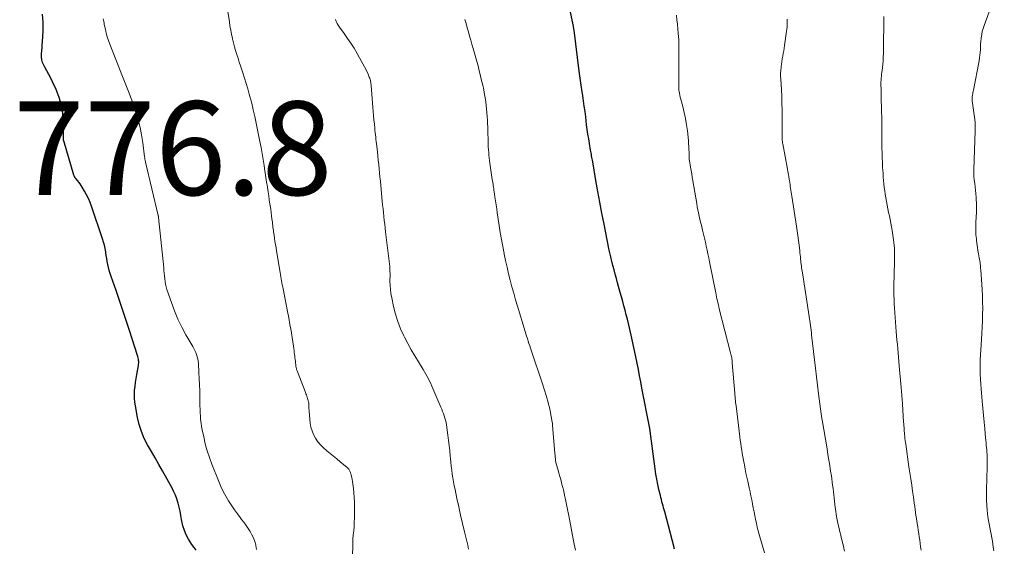
# Model space of a CAD drawing. Units: feet. Extents: x 1985000 to 1990042, y 545000 to 550000.
# Drawn here: x 1985430 to 1985641, y 547886 to 547999 of the extents above; entities that cross this region are included whole.
import ezdxf

# ---------------------------------------------------------------- set-up
doc = ezdxf.new("R2010")
doc.units = ezdxf.units.FT
doc.header["$LTSCALE"] = 100
doc.header["$MEASUREMENT"] = 0
for name, color, linetype, lineweight in [('CONTOUR INDEX', 32, 'Continuous', 25), ('CONTOUR INTERMEDIATE', 40, 'Continuous', 15), ('SPOT ELEVATION', 7, 'Continuous', 15)]:
    doc.layers.add(name, color=color, linetype=linetype, lineweight=lineweight)
doc.styles.add('slant', font='romans.shx', dxfattribs={"oblique": 14.999978})

msp = doc.modelspace()

# ---------------------------------------------------------------- linework, layer by layer
at = {"layer": 'CONTOUR INDEX', "flags": 128}
for points, elevation in [([(1985570.04, 547885.59), (1985569.99, 547885.76), (1985569.95, 547885.92), (1985567.96, 547893.51), (1985567.85, 547893.95), (1985567.73, 547894.38), (1985567.61, 547894.82), (1985567.49, 547895.25), (1985567.37, 547895.69), (1985567.25, 547896.13), (1985567.14, 547896.56), (1985567.03, 547897), (1985566.72, 547898.3), (1985566.47, 547899.39), (1985566.25, 547900.49), (1985566.07, 547901.59), (1985565.91, 547902.7), (1985564.85, 547910.75), (1985564.84, 547910.86), (1985564.82, 547910.98), (1985564.8, 547911.09), (1985564.79, 547911.21), (1985564.77, 547911.33), (1985564.75, 547911.44), (1985564.73, 547911.56), (1985564.71, 547911.67), (1985563.1, 547919.92), (1985562.84, 547921.25), (1985562.58, 547922.59), (1985562.32, 547923.93), (1985562.06, 547925.26), (1985561.8, 547926.6), (1985561.53, 547927.93), (1985561.24, 547929.26), (1985560.94, 547930.59), (1985560.44, 547932.77), (1985560.21, 547933.72), (1985559.98, 547934.67), (1985559.74, 547935.61), (1985559.49, 547936.56), (1985559.23, 547937.5), (1985558.98, 547938.45), (1985558.72, 547939.39), (1985558.46, 547940.33), (1985557.89, 547942.41), (1985557.64, 547943.33), (1985557.39, 547944.24), (1985557.14, 547945.16), (1985556.9, 547946.08), (1985556.56, 547947.33), (1985556.49, 547947.62), (1985556.41, 547947.92), (1985556.34, 547948.21), (1985556.27, 547948.51), (1985556.2, 547948.81), (1985556.14, 547949.1), (1985556.08, 547949.4), (1985556.02, 547949.7), (1985554.99, 547954.95), (1985554.54, 547957.27), (1985554.1, 547959.59), (1985553.68, 547961.91), (1985553.27, 547964.23), (1985552.57, 547968.26), (1985552.51, 547968.57), (1985552.46, 547968.88), (1985552.4, 547969.19), (1985552.34, 547969.5), (1985552.28, 547969.81), (1985552.23, 547970.12), (1985552.17, 547970.43), (1985552.12, 547970.74), (1985551.88, 547972.12), (1985551.71, 547973.13), (1985551.55, 547974.13), (1985551.41, 547975.14), (1985551.28, 547976.15), (1985551.07, 547977.81), (1985550.93, 547978.95), (1985550.77, 547980.08), (1985550.61, 547981.22), (1985550.44, 547982.35), (1985550.25, 547983.64), (1985550.17, 547984.12), (1985550.1, 547984.61), (1985550.02, 547985.1), (1985549.95, 547985.59), (1985549.87, 547986.08), (1985549.8, 547986.57), (1985549.74, 547987.06), (1985549.68, 547987.55), (1985548.59, 547996.31), (1985548.57, 547996.47), (1985548.55, 547996.62), (1985548.53, 547996.77), (1985548.5, 547996.93), (1985548.47, 547997.08), (1985548.44, 547997.23), (1985548.41, 547997.39), (1985548.38, 547997.54), (1985548.35, 547997.67), (1985548.31, 547997.88), (1985548.26, 547998.1), (1985548.22, 547998.31), (1985548.17, 547998.53), (1985547.36, 548002.48)], 800), ([(1985467.87, 547885.36), (1985467.4, 547885.93), (1985466.97, 547886.53), (1985466.56, 547887.15), (1985466.24, 547887.67), (1985465.76, 547888.59), (1985465.34, 547889.53), (1985465.05, 547890.51), (1985464.82, 547891.53), (1985464.76, 547891.89), (1985464.61, 547892.78), (1985464.43, 547893.66), (1985464.22, 547894.54), (1985464, 547895.41), (1985463.73, 547896.27), (1985463.42, 547897.11), (1985463.05, 547897.92), (1985462.64, 547898.72), (1985460.64, 547902.28), (1985459.86, 547903.66), (1985459.08, 547905.05), (1985458.29, 547906.42), (1985457.49, 547907.8), (1985456.77, 547909.2), (1985456.15, 547910.64), (1985455.68, 547912.14), (1985455.32, 547913.67), (1985454.87, 547916.12), (1985454.76, 547916.95), (1985454.68, 547917.79), (1985454.68, 547918.63), (1985454.72, 547919.47), (1985454.8, 547920.31), (1985454.91, 547921.15), (1985455.03, 547921.98), (1985455.17, 547922.82), (1985455.52, 547924.77), (1985455.56, 547925.04), (1985455.58, 547925.31), (1985455.58, 547925.58), (1985455.56, 547925.85), (1985455.53, 547926.12), (1985455.48, 547926.38), (1985455.42, 547926.65), (1985455.34, 547926.91), (1985453.61, 547932.25), (1985452.91, 547934.38), (1985452.21, 547936.52), (1985451.48, 547938.65), (1985450.75, 547940.77), (1985449.7, 547943.78), (1985449.49, 547944.4), (1985449.31, 547945.03), (1985449.14, 547945.67), (1985449, 547946.31), (1985448.87, 547946.95), (1985448.76, 547947.6), (1985448.65, 547948.25), (1985448.55, 547948.9), (1985448.54, 547949.01), (1985448.42, 547949.72), (1985448.27, 547950.41), (1985448.09, 547951.1), (1985447.88, 547951.78), (1985445.53, 547958.74), (1985445.22, 547959.58), (1985444.87, 547960.41), (1985444.47, 547961.21), (1985444.03, 547962), (1985443.53, 547962.83), (1985443.3, 547963.18), (1985443.07, 547963.53), (1985442.81, 547963.86), (1985442.55, 547964.19), (1985442.13, 547964.69), (1985442.07, 547964.76), (1985442.02, 547964.84), (1985441.96, 547964.92), (1985441.91, 547965), (1985441.87, 547965.09), (1985441.82, 547965.17), (1985441.79, 547965.26), (1985441.76, 547965.35), (1985439.56, 547972.69), (1985439.54, 547972.77), (1985439.53, 547972.85), (1985439.52, 547972.94), (1985439.52, 547973.02), (1985439.52, 547973.11), (1985439.53, 547973.19), (1985439.53, 547973.27), (1985439.53, 547973.36), (1985439.5, 547976.79), (1985439.37, 547978.56), (1985439.1, 547980.3), (1985438.6, 547981.99), (1985437.95, 547983.64), (1985437.17, 547985.3), (1985436.79, 547986.1), (1985436.39, 547986.89), (1985435.98, 547987.66), (1985435.56, 547988.44), (1985435.33, 547988.84), (1985435.07, 547989.42), (1985434.89, 547990.01), (1985434.81, 547990.63), (1985434.82, 547991.26), (1985434.88, 547991.91), (1985434.94, 547992.56), (1985434.99, 547993.2), (1985435.04, 547993.85), (1985435.2, 547996.18), (1985435.21, 547997.97), (1985435.06, 547999.74)], 780)]:
    msp.add_lwpolyline(points, dxfattribs=dict(at, elevation=elevation))
at = {"layer": 'CONTOUR INTERMEDIATE', "flags": 128}
for points, elevation in [([(1985638.27, 547885.23), (1985638.15, 547886.01), (1985637.95, 547887.26), (1985637.82, 547888), (1985637.69, 547888.75), (1985637.54, 547889.48), (1985637.39, 547890.22), (1985637.24, 547890.96), (1985637.11, 547891.7), (1985637.01, 547892.45), (1985636.92, 547893.19), (1985636.86, 547893.86), (1985636.78, 547894.94), (1985636.72, 547896.02), (1985636.7, 547897.1), (1985636.71, 547898.19), (1985636.85, 547903.04), (1985636.86, 547903.58), (1985636.86, 547904.13), (1985636.86, 547904.67), (1985636.84, 547905.21), (1985636.84, 547905.28), (1985636.81, 547905.78), (1985636.78, 547906.29), (1985636.74, 547906.79), (1985636.7, 547907.29), (1985636.65, 547907.79), (1985636.6, 547908.29), (1985636.55, 547908.79), (1985636.5, 547909.29), (1985636.32, 547911.23), (1985636.18, 547912.7), (1985636.04, 547914.17), (1985635.91, 547915.65), (1985635.78, 547917.12), (1985635.55, 547919.77), (1985635.47, 547920.81), (1985635.41, 547921.85), (1985635.37, 547922.88), (1985635.34, 547923.92), (1985635.35, 547924.96), (1985635.36, 547926), (1985635.4, 547927.04), (1985635.46, 547928.08), (1985635.61, 547930.3), (1985635.69, 547931.63), (1985635.76, 547932.97), (1985635.82, 547934.3), (1985635.86, 547935.64), (1985635.88, 547936.97), (1985635.87, 547938.31), (1985635.82, 547939.64), (1985635.75, 547940.98), (1985635.46, 547945.15), (1985635.44, 547945.47), (1985635.41, 547945.8), (1985635.38, 547946.12), (1985635.35, 547946.45), (1985635.31, 547946.77), (1985635.27, 547947.09), (1985635.22, 547947.41), (1985635.16, 547947.74), (1985635.01, 547948.57), (1985634.88, 547949.31), (1985634.76, 547950.04), (1985634.66, 547950.79), (1985634.56, 547951.53), (1985634.53, 547951.79), (1985634.45, 547952.66), (1985634.4, 547953.54), (1985634.4, 547954.42), (1985634.44, 547955.29), (1985634.52, 547956.5), (1985634.57, 547957.45), (1985634.59, 547958.39), (1985634.56, 547959.33), (1985634.52, 547960.27), (1985634.49, 547960.67), (1985634.43, 547961.41), (1985634.35, 547962.15), (1985634.27, 547962.89), (1985634.17, 547963.63), (1985634.08, 547964.36), (1985634.02, 547965.1), (1985633.99, 547965.84), (1985634, 547966.58), (1985634.24, 547974.83), (1985634.25, 547975.03), (1985634.25, 547975.24), (1985634.26, 547975.44), (1985634.27, 547975.64), (1985634.28, 547975.85), (1985634.29, 547976.05), (1985634.28, 547976.26), (1985634.27, 547976.46), (1985634.26, 547976.66), (1985634.24, 547976.87), (1985634.22, 547977.07), (1985634.19, 547977.27), (1985633.66, 547981.28), (1985633.64, 547981.38), (1985633.63, 547981.49), (1985633.63, 547981.59), (1985633.62, 547981.7), (1985633.62, 547981.8), (1985633.63, 547981.9), (1985633.64, 547982.01), (1985633.65, 547982.11), (1985633.71, 547982.45), (1985633.75, 547982.73), (1985633.8, 547983), (1985633.85, 547983.27), (1985633.9, 547983.55), (1985635.12, 547989.81), (1985635.22, 547990.4), (1985635.3, 547990.99), (1985635.35, 547991.59), (1985635.38, 547992.19), (1985635.41, 547992.78), (1985635.44, 547993.38), (1985635.49, 547993.98), (1985635.55, 547994.58), (1985635.57, 547994.73), (1985635.67, 547995.39), (1985635.8, 547996.05), (1985635.98, 547996.7), (1985636.19, 547997.34), (1985640.5, 548009.08)], 816), ([(1985501.28, 547884.55), (1985501.3, 547885.9), (1985501.32, 547886.8), (1985501.36, 547887.7), (1985501.42, 547888.6), (1985501.51, 547889.5), (1985501.59, 547890.4), (1985501.65, 547891.3), (1985501.68, 547892.2), (1985501.69, 547893.1), (1985501.68, 547894.69), (1985501.66, 547895.65), (1985501.62, 547896.61), (1985501.54, 547897.57), (1985501.45, 547898.53), (1985501.34, 547899.52), (1985501.28, 547899.98), (1985501.2, 547900.44), (1985501.1, 547900.89), (1985500.98, 547901.34), (1985500.82, 547901.93), (1985500.77, 547902.08), (1985500.71, 547902.23), (1985500.63, 547902.37), (1985500.55, 547902.51), (1985500.45, 547902.64), (1985500.35, 547902.76), (1985500.24, 547902.88), (1985500.12, 547902.99), (1985498.66, 547904.22), (1985497.94, 547904.81), (1985497.23, 547905.4), (1985496.5, 547905.98), (1985495.78, 547906.55), (1985495.73, 547906.59), (1985495.06, 547907.18), (1985494.43, 547907.8), (1985493.88, 547908.49), (1985493.37, 547909.22), (1985493.33, 547909.28), (1985492.93, 547910.03), (1985492.61, 547910.81), (1985492.39, 547911.62), (1985492.25, 547912.46), (1985492, 547914.96), (1985491.98, 547915.25), (1985491.96, 547915.54), (1985491.94, 547915.83), (1985491.94, 547916.12), (1985491.94, 547916.19), (1985491.92, 547916.45), (1985491.9, 547916.71), (1985491.86, 547916.96), (1985491.81, 547917.22), (1985491.75, 547917.48), (1985491.67, 547917.73), (1985491.59, 547917.98), (1985491.5, 547918.23), (1985491.4, 547918.48), (1985491.31, 547918.72), (1985491.21, 547918.97), (1985491.12, 547919.22), (1985489.42, 547923.64), (1985489.37, 547923.79), (1985489.32, 547923.94), (1985489.28, 547924.1), (1985489.24, 547924.25), (1985489.21, 547924.41), (1985489.18, 547924.57), (1985489.16, 547924.72), (1985489.14, 547924.88), (1985489.09, 547925.32), (1985489.05, 547925.69), (1985489.01, 547926.07), (1985488.96, 547926.44), (1985488.92, 547926.82), (1985488.89, 547927.01), (1985488.83, 547927.48), (1985488.77, 547927.95), (1985488.7, 547928.42), (1985488.63, 547928.89), (1985488.35, 547930.74), (1985488.13, 547932.13), (1985487.9, 547933.52), (1985487.65, 547934.91), (1985487.38, 547936.3), (1985486.43, 547941.09), (1985486.35, 547941.52), (1985486.26, 547941.96), (1985486.18, 547942.4), (1985486.1, 547942.83), (1985486.02, 547943.27), (1985485.94, 547943.71), (1985485.87, 547944.15), (1985485.79, 547944.58), (1985485.03, 547949.22), (1985484.92, 547949.9), (1985484.81, 547950.57), (1985484.7, 547951.25), (1985484.6, 547951.92), (1985484.49, 547952.59), (1985484.44, 547952.93), (1985484.39, 547953.27), (1985484.35, 547953.61), (1985484.3, 547953.96), (1985484.27, 547954.3), (1985484.23, 547954.64), (1985484.19, 547954.98), (1985484.15, 547955.32), (1985484.06, 547956.04), (1985483.98, 547956.74), (1985483.89, 547957.44), (1985483.79, 547958.14), (1985483.68, 547958.84), (1985483.63, 547959.21), (1985483.49, 547960.09), (1985483.36, 547960.97), (1985483.22, 547961.86), (1985483.09, 547962.74), (1985483.07, 547962.93), (1985482.92, 547963.91), (1985482.78, 547964.89), (1985482.63, 547965.86), (1985482.48, 547966.84), (1985482.39, 547967.45), (1985482.18, 547968.73), (1985481.96, 547970), (1985481.73, 547971.28), (1985481.48, 547972.55), (1985480.69, 547976.51), (1985480.39, 547977.93), (1985480.07, 547979.35), (1985479.72, 547980.76), (1985479.35, 547982.16), (1985479.21, 547982.65), (1985478.88, 547983.81), (1985478.55, 547984.96), (1985478.19, 547986.1), (1985477.83, 547987.24), (1985477.62, 547987.89), (1985477.35, 547988.7), (1985477.08, 547989.52), (1985476.82, 547990.33), (1985476.55, 547991.15), (1985476.3, 547991.97), (1985476.06, 547992.8), (1985475.85, 547993.63), (1985475.64, 547994.46), (1985475.62, 547994.57), (1985475.43, 547995.46), (1985475.25, 547996.36), (1985475.09, 547997.26), (1985474.95, 547998.17), (1985474.59, 548000.68)], 788), ([(1985480.78, 547885.48), (1985480.63, 547886.32), (1985480.6, 547886.46), (1985480.38, 547887.22), (1985480.11, 547887.95), (1985479.77, 547888.65), (1985479.38, 547889.33), (1985478.95, 547889.99), (1985478.51, 547890.64), (1985478.05, 547891.29), (1985477.58, 547891.92), (1985477.29, 547892.3), (1985476.68, 547893.12), (1985476.08, 547893.96), (1985475.5, 547894.81), (1985474.94, 547895.66), (1985474.79, 547895.88), (1985474.2, 547896.87), (1985473.64, 547897.88), (1985473.15, 547898.92), (1985472.69, 547899.99), (1985471.21, 547903.73), (1985470.7, 547905.15), (1985470.22, 547906.58), (1985469.82, 547908.04), (1985469.47, 547909.51), (1985469.15, 547911.02), (1985469.01, 547911.75), (1985468.9, 547912.48), (1985468.82, 547913.21), (1985468.76, 547913.95), (1985468.73, 547914.69), (1985468.7, 547915.43), (1985468.68, 547916.18), (1985468.67, 547916.92), (1985468.65, 547918.05), (1985468.63, 547919.35), (1985468.59, 547920.65), (1985468.53, 547921.96), (1985468.45, 547923.26), (1985468.33, 547925.21), (1985468.28, 547925.69), (1985468.2, 547926.16), (1985468.08, 547926.63), (1985467.94, 547927.09), (1985467.77, 547927.55), (1985467.58, 547927.99), (1985467.36, 547928.42), (1985467.13, 547928.85), (1985465.69, 547931.29), (1985464.78, 547932.95), (1985463.94, 547934.65), (1985463.21, 547936.4), (1985462.56, 547938.18), (1985461.63, 547940.98), (1985461.47, 547941.55), (1985461.33, 547942.12), (1985461.23, 547942.7), (1985461.16, 547943.28), (1985461.1, 547943.87), (1985461.05, 547944.46), (1985460.99, 547945.05), (1985460.94, 547945.64), (1985459.85, 547956.34), (1985459.84, 547956.4), (1985459.83, 547956.47), (1985459.82, 547956.53), (1985459.8, 547956.6), (1985459.77, 547956.7), (1985459.74, 547956.8), (1985457.04, 547968.16), (1985457.01, 547968.3), (1985456.98, 547968.44), (1985456.96, 547968.58), (1985456.93, 547968.73), (1985456.91, 547968.87), (1985456.89, 547969.02), (1985456.87, 547969.16), (1985456.85, 547969.31), (1985456.47, 547972.32), (1985456.21, 547973.96), (1985455.89, 547975.59), (1985455.48, 547977.19), (1985455, 547978.78), (1985454.38, 547980.66), (1985454.12, 547981.4), (1985453.86, 547982.13), (1985453.57, 547982.86), (1985453.28, 547983.58), (1985452.98, 547984.3), (1985452.68, 547985.02), (1985452.39, 547985.74), (1985452.1, 547986.47), (1985449.42, 547993.35), (1985449.14, 547994.13), (1985448.88, 547994.92), (1985448.66, 547995.72), (1985448.47, 547996.52), (1985448.24, 547997.56), (1985448.18, 547997.86), (1985448.11, 547998.15), (1985448.05, 547998.44), (1985447.99, 547998.74)], 784), ([(1985526.07, 547885.56), (1985525.87, 547886.4), (1985525.16, 547889.25), (1985524.74, 547891.02), (1985524.33, 547892.8), (1985523.94, 547894.58), (1985523.56, 547896.36), (1985523.17, 547898.28), (1985523.01, 547899.11), (1985522.85, 547899.94), (1985522.71, 547900.76), (1985522.58, 547901.6), (1985522.46, 547902.43), (1985522.35, 547903.26), (1985522.26, 547904.1), (1985522.18, 547904.94), (1985522.14, 547905.47), (1985522.04, 547906.57), (1985521.92, 547907.67), (1985521.79, 547908.77), (1985521.65, 547909.86), (1985521.33, 547912.08), (1985521.25, 547912.58), (1985521.14, 547913.07), (1985521.01, 547913.55), (1985520.86, 547914.03), (1985520.68, 547914.5), (1985520.51, 547914.97), (1985520.32, 547915.43), (1985520.13, 547915.9), (1985518.44, 547919.84), (1985518.21, 547920.36), (1985517.97, 547920.89), (1985517.73, 547921.41), (1985517.48, 547921.93), (1985517.22, 547922.44), (1985516.94, 547922.94), (1985516.65, 547923.44), (1985516.35, 547923.93), (1985515.34, 547925.53), (1985514.54, 547926.82), (1985513.78, 547928.13), (1985513.05, 547929.47), (1985512.36, 547930.82), (1985512.22, 547931.09), (1985511.54, 547932.6), (1985510.94, 547934.15), (1985510.45, 547935.73), (1985510.04, 547937.34), (1985509.63, 547939.22), (1985509.48, 547940.1), (1985509.36, 547940.98), (1985509.29, 547941.87), (1985509.27, 547942.77), (1985509.28, 547944.12), (1985509.28, 547944.34), (1985509.28, 547944.56), (1985509.27, 547944.78), (1985509.27, 547945), (1985509.26, 547945.22), (1985509.25, 547945.45), (1985509.23, 547945.67), (1985509.2, 547945.89), (1985508.33, 547953.28), (1985508.23, 547954.1), (1985508.14, 547954.92), (1985508.04, 547955.74), (1985507.95, 547956.56), (1985507.87, 547957.39), (1985507.78, 547958.21), (1985507.7, 547959.03), (1985507.62, 547959.85), (1985507.3, 547963.17), (1985507.21, 547964.07), (1985507.13, 547964.97), (1985507.04, 547965.87), (1985506.95, 547966.77), (1985506.86, 547967.67), (1985506.76, 547968.57), (1985506.67, 547969.47), (1985506.57, 547970.37), (1985506.43, 547971.6), (1985506.38, 547972.08), (1985506.32, 547972.56), (1985506.27, 547973.03), (1985506.21, 547973.51), (1985506.16, 547973.99), (1985506.11, 547974.46), (1985506.06, 547974.94), (1985506.01, 547975.42), (1985505.93, 547976.28), (1985505.85, 547977.18), (1985505.77, 547978.09), (1985505.69, 547979), (1985505.62, 547979.91), (1985505.25, 547984.53), (1985505.23, 547984.72), (1985505.21, 547984.9), (1985505.19, 547985.09), (1985505.16, 547985.27), (1985505.12, 547985.46), (1985505.08, 547985.64), (1985505.02, 547985.82), (1985504.96, 547986), (1985504.93, 547986.08), (1985504.85, 547986.29), (1985504.77, 547986.51), (1985504.67, 547986.72), (1985504.58, 547986.93), (1985504.15, 547987.85), (1985503.83, 547988.51), (1985503.49, 547989.17), (1985503.14, 547989.81), (1985502.78, 547990.45), (1985502.24, 547991.37), (1985501.58, 547992.46), (1985500.9, 547993.53), (1985500.2, 547994.58), (1985499.47, 547995.63), (1985498.49, 547997), (1985498.23, 547997.38), (1985498, 547997.78), (1985497.8, 547998.2), (1985497.62, 547998.63)], 792), ([(1985548.89, 547885.33), (1985548.74, 547885.99), (1985548.61, 547886.65), (1985548.48, 547887.32), (1985547.6, 547891.96), (1985547.4, 547893), (1985547.2, 547894.05), (1985546.99, 547895.09), (1985546.78, 547896.14), (1985546.65, 547896.76), (1985546.49, 547897.49), (1985546.32, 547898.22), (1985546.14, 547898.94), (1985545.94, 547899.66), (1985545.91, 547899.76), (1985545.73, 547900.43), (1985545.54, 547901.09), (1985545.35, 547901.76), (1985545.16, 547902.42), (1985544.98, 547903.03), (1985544.88, 547903.39), (1985544.8, 547903.75), (1985544.72, 547904.12), (1985544.66, 547904.49), (1985544.61, 547904.86), (1985544.57, 547905.23), (1985544.53, 547905.6), (1985544.49, 547905.98), (1985544.01, 547912), (1985544, 547912.16), (1985543.98, 547912.32), (1985543.95, 547912.48), (1985543.93, 547912.64), (1985543.46, 547915.09), (1985543.32, 547915.79), (1985543.16, 547916.49), (1985542.97, 547917.18), (1985542.77, 547917.88), (1985542.56, 547918.56), (1985542.34, 547919.25), (1985542.12, 547919.93), (1985541.9, 547920.62), (1985539.43, 547928.01), (1985539.28, 547928.49), (1985539.12, 547928.97), (1985538.96, 547929.44), (1985538.81, 547929.92), (1985538.78, 547929.99), (1985538.62, 547930.5), (1985538.46, 547931.01), (1985538.3, 547931.53), (1985538.14, 547932.04), (1985536.5, 547937.43), (1985536.09, 547938.81), (1985535.69, 547940.19), (1985535.31, 547941.57), (1985534.95, 547942.96), (1985534.6, 547944.35), (1985534.27, 547945.75), (1985533.96, 547947.15), (1985533.66, 547948.55), (1985533.63, 547948.7), (1985533.34, 547950.19), (1985533.07, 547951.67), (1985532.82, 547953.17), (1985532.59, 547954.66), (1985532.18, 547957.36), (1985532.06, 547958.21), (1985531.93, 547959.07), (1985531.8, 547959.93), (1985531.68, 547960.79), (1985531.53, 547961.85), (1985531.48, 547962.18), (1985531.43, 547962.51), (1985531.38, 547962.84), (1985531.33, 547963.17), (1985531.28, 547963.49), (1985531.23, 547963.82), (1985531.18, 547964.15), (1985531.13, 547964.48), (1985530.63, 547967.92), (1985530.55, 547968.5), (1985530.47, 547969.08), (1985530.41, 547969.66), (1985530.35, 547970.24), (1985530.3, 547970.82), (1985530.26, 547971.41), (1985530.23, 547971.99), (1985530.21, 547972.57), (1985530.16, 547974.82), (1985530.14, 547975.6), (1985530.11, 547976.38), (1985530.08, 547977.16), (1985530.04, 547977.94), (1985529.99, 547978.72), (1985529.92, 547979.49), (1985529.83, 547980.26), (1985529.72, 547981.04), (1985529.64, 547981.55), (1985529.47, 547982.57), (1985529.28, 547983.59), (1985529.07, 547984.61), (1985528.84, 547985.62), (1985528.4, 547987.41), (1985528.28, 547987.91), (1985528.15, 547988.41), (1985528.02, 547988.91), (1985527.89, 547989.41), (1985527.75, 547989.91), (1985527.61, 547990.41), (1985527.47, 547990.91), (1985527.33, 547991.4), (1985526.78, 547993.31), (1985526.53, 547994.19), (1985526.27, 547995.08), (1985526.02, 547995.96), (1985525.76, 547996.85), (1985525.51, 547997.73), (1985525.25, 547998.62)], 796), ([(1985589.25, 547884.75), (1985588.13, 547888.68), (1985587.91, 547889.48), (1985587.71, 547890.28), (1985587.53, 547891.09), (1985587.36, 547891.9), (1985587.2, 547892.72), (1985587.04, 547893.53), (1985586.88, 547894.35), (1985586.72, 547895.16), (1985586.71, 547895.23), (1985586.54, 547896.08), (1985586.37, 547896.93), (1985586.19, 547897.78), (1985586, 547898.63), (1985585.68, 547900.1), (1985585.5, 547900.95), (1985585.31, 547901.81), (1985585.14, 547902.67), (1985584.97, 547903.53), (1985584.91, 547903.84), (1985584.78, 547904.55), (1985584.65, 547905.26), (1985584.53, 547905.97), (1985584.41, 547906.68), (1985584.3, 547907.39), (1985584.2, 547908.1), (1985584.1, 547908.82), (1985584.01, 547909.53), (1985583.2, 547916.12), (1985583.16, 547916.5), (1985583.11, 547916.88), (1985583.07, 547917.26), (1985583.03, 547917.65), (1985583, 547917.97), (1985582.98, 547918.19), (1985582.96, 547918.41), (1985582.94, 547918.63), (1985582.92, 547918.86), (1985582.4, 547925.33), (1985582.37, 547925.6), (1985582.34, 547925.87), (1985582.3, 547926.13), (1985582.26, 547926.4), (1985582.22, 547926.66), (1985582.16, 547926.93), (1985582.11, 547927.19), (1985582.04, 547927.45), (1985579.62, 547936.88), (1985579.52, 547937.3), (1985579.41, 547937.72), (1985579.31, 547938.14), (1985579.21, 547938.56), (1985579.12, 547938.98), (1985579.02, 547939.4), (1985578.94, 547939.82), (1985578.85, 547940.24), (1985577.53, 547946.86), (1985577.35, 547947.71), (1985577.18, 547948.56), (1985577, 547949.41), (1985576.82, 547950.26), (1985576.64, 547951.1), (1985576.45, 547951.95), (1985576.25, 547952.79), (1985576.04, 547953.63), (1985575.94, 547954.03), (1985575.78, 547954.68), (1985575.62, 547955.34), (1985575.47, 547956), (1985575.32, 547956.66), (1985575.17, 547957.32), (1985575.04, 547957.98), (1985574.91, 547958.64), (1985574.8, 547959.31), (1985573.97, 547964.18), (1985573.84, 547964.92), (1985573.72, 547965.65), (1985573.6, 547966.38), (1985573.47, 547967.11), (1985573.23, 547968.53), (1985573.23, 547968.55), (1985573.22, 547968.58), (1985573.22, 547968.6), (1985573.21, 547968.62), (1985573.2, 547968.72), (1985573.19, 547968.74), (1985573.19, 547968.77), (1985573.18, 547968.79), (1985573.18, 547968.82), (1985573.18, 547968.89), (1985573.17, 547968.95), (1985573.17, 547969.01), (1985573.17, 547969.07), (1985573.16, 547969.13), (1985573.15, 547970.26), (1985573.14, 547970.89), (1985573.11, 547971.51), (1985573.07, 547972.14), (1985573.01, 547972.76), (1985572.79, 547974.83), (1985572.62, 547976.14), (1985572.41, 547977.45), (1985572.14, 547978.75), (1985571.83, 547980.04), (1985571.22, 547982.32), (1985571.18, 547982.47), (1985571.15, 547982.61), (1985571.12, 547982.76), (1985571.09, 547982.91), (1985571.04, 547983.22), (1985570.99, 547983.52), (1985570.96, 547983.83), (1985570.95, 547984.13), (1985570.94, 547984.44), (1985571, 547991.87), (1985571, 547992.18), (1985571, 547992.49), (1985571, 547992.8), (1985571, 547993.11), (1985570.99, 547993.41), (1985570.98, 547993.72), (1985570.97, 547994.03), (1985570.94, 547994.34), (1985570.84, 547995.65), (1985570.75, 547996.61), (1985570.66, 547997.58), (1985570.56, 547998.54), (1985570.46, 547999.5)], 804), ([(1985606.38, 547885.13), (1985606.14, 547886.1), (1985605.9, 547887.07), (1985605.67, 547888.05), (1985605.55, 547888.53), (1985605.37, 547889.26), (1985605.2, 547889.99), (1985605.04, 547890.73), (1985604.88, 547891.46), (1985604.73, 547892.2), (1985604.6, 547892.94), (1985604.48, 547893.68), (1985604.38, 547894.43), (1985604.22, 547895.78), (1985604.14, 547896.46), (1985604.06, 547897.15), (1985603.99, 547897.83), (1985603.91, 547898.51), (1985603.83, 547899.2), (1985603.74, 547899.88), (1985603.65, 547900.56), (1985603.55, 547901.24), (1985603.39, 547902.23), (1985603.2, 547903.41), (1985603.02, 547904.59), (1985602.82, 547905.76), (1985602.63, 547906.94), (1985601.59, 547913.15), (1985601.55, 547913.36), (1985601.52, 547913.58), (1985601.48, 547913.79), (1985601.45, 547914.01), (1985601.44, 547914.09), (1985601.41, 547914.27), (1985601.39, 547914.44), (1985601.37, 547914.61), (1985601.34, 547914.79), (1985601.32, 547914.96), (1985601.3, 547915.14), (1985601.27, 547915.31), (1985601.25, 547915.49), (1985600.82, 547918.74), (1985600.59, 547920.55), (1985600.36, 547922.35), (1985600.15, 547924.16), (1985599.94, 547925.97), (1985599.34, 547931.32), (1985599.28, 547931.81), (1985599.22, 547932.3), (1985599.16, 547932.79), (1985599.1, 547933.28), (1985599.04, 547933.77), (1985598.97, 547934.26), (1985598.9, 547934.75), (1985598.82, 547935.24), (1985597.36, 547944.56), (1985597.3, 547944.92), (1985597.25, 547945.28), (1985597.2, 547945.64), (1985597.15, 547946), (1985597.1, 547946.36), (1985597.06, 547946.71), (1985597.02, 547947.07), (1985596.99, 547947.43), (1985596.98, 547947.56), (1985596.93, 547947.98), (1985596.89, 547948.41), (1985596.85, 547948.83), (1985596.8, 547949.25), (1985596.66, 547950.44), (1985596.54, 547951.46), (1985596.4, 547952.48), (1985596.26, 547953.49), (1985596.11, 547954.51), (1985595.12, 547960.89), (1985595.06, 547961.32), (1985594.99, 547961.74), (1985594.93, 547962.16), (1985594.86, 547962.58), (1985594.79, 547963), (1985594.73, 547963.42), (1985594.66, 547963.85), (1985594.59, 547964.27), (1985594.55, 547964.5), (1985594.46, 547965.04), (1985594.37, 547965.58), (1985594.27, 547966.11), (1985594.17, 547966.65), (1985593.17, 547972.08), (1985593.14, 547972.23), (1985593.12, 547972.37), (1985593.1, 547972.51), (1985593.09, 547972.66), (1985593.08, 547972.8), (1985593.07, 547972.94), (1985593.06, 547973.09), (1985593.06, 547973.23), (1985593.07, 547973.91), (1985593.08, 547974.4), (1985593.08, 547974.88), (1985593.08, 547975.36), (1985593.08, 547975.85), (1985593.06, 547977.8), (1985593.03, 547979.26), (1985592.99, 547980.72), (1985592.94, 547982.18), (1985592.87, 547983.64), (1985592.74, 547985.86), (1985592.72, 547986.5), (1985592.72, 547987.13), (1985592.75, 547987.77), (1985592.8, 547988.4), (1985592.81, 547988.52), (1985592.88, 547989.09), (1985592.96, 547989.66), (1985593.06, 547990.23), (1985593.17, 547990.8), (1985593.28, 547991.37), (1985593.39, 547991.94), (1985593.48, 547992.51), (1985593.57, 547993.08), (1985593.99, 547996.14), (1985594.08, 547996.98), (1985594.14, 547997.82), (1985594.14, 547998.67)], 808), ([(1985622.73, 547885.34), (1985622.63, 547886.05), (1985622.53, 547886.76), (1985622.43, 547887.47), (1985622.33, 547888.18), (1985622.22, 547888.89), (1985622.12, 547889.59), (1985622.01, 547890.3), (1985621.82, 547891.48), (1985621.72, 547892.12), (1985621.63, 547892.77), (1985621.53, 547893.41), (1985621.44, 547894.06), (1985621.36, 547894.7), (1985621.27, 547895.35), (1985621.17, 547896), (1985621.08, 547896.64), (1985620.9, 547897.95), (1985620.71, 547899.25), (1985620.52, 547900.54), (1985620.33, 547901.84), (1985620.14, 547903.14), (1985619.43, 547907.94), (1985619.37, 547908.35), (1985619.32, 547908.76), (1985619.27, 547909.17), (1985619.23, 547909.58), (1985619.22, 547909.64), (1985619.18, 547910.02), (1985619.15, 547910.4), (1985619.13, 547910.77), (1985619.1, 547911.15), (1985619.08, 547911.53), (1985619.05, 547911.91), (1985619.03, 547912.29), (1985619, 547912.66), (1985618.73, 547916.56), (1985618.66, 547917.45), (1985618.6, 547918.33), (1985618.53, 547919.21), (1985618.46, 547920.09), (1985618.07, 547924.71), (1985617.99, 547925.62), (1985617.91, 547926.53), (1985617.83, 547927.44), (1985617.74, 547928.36), (1985617.65, 547929.27), (1985617.57, 547930.18), (1985617.49, 547931.09), (1985617.42, 547932), (1985617.05, 547936.99), (1985616.99, 547937.91), (1985616.95, 547938.83), (1985616.92, 547939.74), (1985616.91, 547940.66), (1985616.92, 547941.58), (1985616.93, 547942.5), (1985616.94, 547943.42), (1985616.97, 547944.34), (1985617.04, 547946.97), (1985617.05, 547947.54), (1985617.06, 547948.11), (1985617.05, 547948.69), (1985617.04, 547949.26), (1985617.01, 547949.84), (1985616.97, 547950.41), (1985616.91, 547950.98), (1985616.84, 547951.55), (1985616.54, 547953.55), (1985616.42, 547954.34), (1985616.28, 547955.12), (1985616.12, 547955.9), (1985615.96, 547956.68), (1985615.78, 547957.45), (1985615.62, 547958.23), (1985615.47, 547959.01), (1985615.33, 547959.79), (1985615.19, 547960.58), (1985615.07, 547961.31), (1985614.96, 547962.05), (1985614.87, 547962.78), (1985614.79, 547963.51), (1985614.71, 547964.25), (1985614.65, 547964.99), (1985614.59, 547965.72), (1985614.54, 547966.46), (1985614.5, 547967.05), (1985614.45, 547968.08), (1985614.41, 547969.11), (1985614.38, 547970.14), (1985614.37, 547971.18), (1985614.35, 547974.4), (1985614.35, 547975.11), (1985614.34, 547975.83), (1985614.33, 547976.54), (1985614.32, 547977.25), (1985614.31, 547977.96), (1985614.29, 547978.67), (1985614.27, 547979.38), (1985614.25, 547980.09), (1985614.24, 547980.25), (1985614.22, 547981.04), (1985614.19, 547981.83), (1985614.18, 547982.62), (1985614.16, 547983.41), (1985614.14, 547985.02), (1985614.15, 547985.3), (1985614.16, 547985.59), (1985614.18, 547985.88), (1985614.2, 547986.16), (1985614.24, 547986.45), (1985614.27, 547986.74), (1985614.3, 547987.02), (1985614.34, 547987.31), (1985614.45, 547988.27), (1985614.53, 547989.04), (1985614.59, 547989.81), (1985614.63, 547990.58), (1985614.66, 547991.35), (1985614.67, 547991.91), (1985614.69, 547992.97), (1985614.7, 547994.02), (1985614.72, 547995.08), (1985614.74, 547996.13), (1985614.78, 547999.28)], 812)]:
    msp.add_lwpolyline(points, dxfattribs=dict(at, elevation=elevation))

# ---------------------------------------------------------------- texts
at = {"layer": 'SPOT ELEVATION', "style": 'slant', "oblique": 15}
msp.add_text('776.8', height=20, dxfattribs=at).set_placement((1985428.83, 547961.14, 776.78))

doc.saveas('drawing.dxf')
